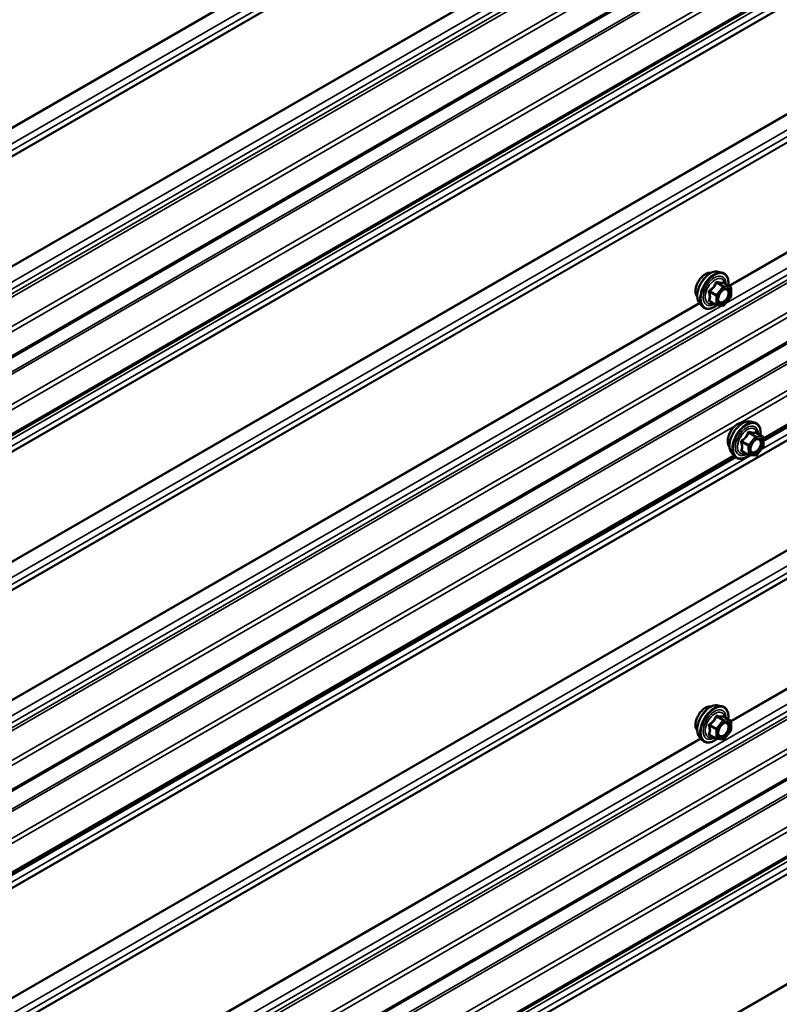
# Model space of a CAD drawing. Units: inches. Extents: x 0.6 to 33.4, y 0.6 to 21.4.
# Drawn here: x 29.9 to 31, y 11.8 to 13.2 of the extents above; entities that cross this region are included whole.
import ezdxf

# ---------------------------------------------------------------- set-up
doc = ezdxf.new("R2010")
doc.units = ezdxf.units.IN
doc.header["$LTSCALE"] = 2
doc.header["$MEASUREMENT"] = 0
doc.layers.add('Visible (ANSI)', color=7, linetype='Continuous', lineweight=50)
doc.layers.add('Visible Narrow (ANSI)', color=7, linetype='Continuous', lineweight=35)

msp = doc.modelspace()

# ---------------------------------------------------------------- linework, layer by layer
at = {"layer": 'Visible (ANSI)'}
for p, q in [((31.37651, 13.59277), (27.13386, 11.14328)), ((31.37651, 13.47525), (27.13386, 11.02576)), ((31.37651, 12.93958), (27.13386, 10.49009)), ((30.93991, 12.85543), (30.94581, 12.85423)), ((30.95878, 12.83262), (30.94897, 12.83828)), ((30.95968, 12.83106), (30.95968, 12.81805)), ((30.95928, 12.81692), (30.94952, 12.80478)), ((31.37651, 12.81516), (31.00823, 12.60254)), ((30.91239, 12.80778), (30.91639, 12.80327)), ((30.93746, 12.80522), (30.92765, 12.81089)), ((30.94796, 12.80412), (30.9382, 12.80499)), ((30.98852, 12.62964), (30.99442, 12.62844)), ((31.00728, 12.60698), (30.99746, 12.61265)), ((31.00818, 12.60545), (31.0084, 12.59257)), ((31.00802, 12.59143), (30.99837, 12.57914)), ((30.96494, 12.57755), (29.31118, 11.62275)), ((30.96101, 12.58199), (30.965, 12.57748)), ((30.98619, 12.57928), (30.97637, 12.58495)), ((30.99685, 12.57845), (30.98698, 12.57904)), ((31.37651, 12.28259), (27.13386, 9.83311)), ((30.93991, 12.20223), (30.94581, 12.20103)), ((30.95878, 12.17942), (30.94897, 12.18509)), ((30.95968, 12.17786), (30.95968, 12.16485)), ((31.37651, 12.16507), (27.13386, 9.71558)), ((30.95928, 12.16372), (30.94952, 12.15158)), ((30.91239, 12.15458), (30.91639, 12.15007)), ((30.93746, 12.15202), (30.92765, 12.15769)), ((30.94796, 12.15092), (30.9382, 12.15179))]:
    msp.add_line(p, q, dxfattribs=at)
for centre, start, end in [((30.95788, 12.83106), 0, 60), ((30.95788, 12.81805), 321.20602, 0), ((30.93836, 12.80678), 240, 264.89609), ((30.94812, 12.80591), 264.89609, 321.20602), ((31.00638, 12.60542), 0.97038, 60), ((31.0066, 12.59254), 321.8744, 0.97038), ((30.98709, 12.58084), 240, 266.57631), ((30.99695, 12.58025), 266.57631, 321.8744), ((30.95788, 12.17786), 0, 60), ((30.95788, 12.16485), 321.20602, 0), ((30.93836, 12.15358), 240, 264.89609), ((30.94812, 12.15271), 264.89609, 321.20602)]:
    msp.add_arc(centre, 0.0018, start, end, dxfattribs=at)
for points, knots in [([(30.91239, 12.80778), (30.91118, 12.80915), (30.91027, 12.81084), (30.90899, 12.81482), (30.90869, 12.81716), (30.90877, 12.82221), (30.90918, 12.82494), (30.91065, 12.83045), (30.91172, 12.83323), (30.91439, 12.83857), (30.91599, 12.84114), (30.91959, 12.84581), (30.92158, 12.84792), (30.92578, 12.85148), (30.92798, 12.85293), (30.93242, 12.85497), (30.93465, 12.85557), (30.93787, 12.85571), (30.93891, 12.85564), (30.93991, 12.85543)], [5.1648094, 5.1648094, 5.1648094, 5.1648094, 5.4567948, 5.4567948, 5.7784286, 5.7784286, 6.110507, 6.110507, 6.4412953, 6.4412953, 6.7706258, 6.7706258, 7.1003066, 7.1003066, 7.4318653, 7.4318653, 7.762561, 7.762561, 7.92516, 7.92516, 7.92516, 7.92516]), ([(30.90877, 12.81759), (30.90847, 12.81794), (30.90819, 12.81831), (30.90715, 12.81994), (30.90662, 12.82141), (30.90603, 12.82475), (30.906, 12.82664), (30.90646, 12.83063), (30.90695, 12.83272), (30.90841, 12.83688), (30.90938, 12.83895), (30.91167, 12.84286), (30.913, 12.8447), (30.91589, 12.84798), (30.91746, 12.84942), (30.9207, 12.85174), (30.92237, 12.85263), (30.92564, 12.85372), (30.92725, 12.85394), (30.92904, 12.85376), (30.92932, 12.85372), (30.9296, 12.85366)], [5.1658739, 5.1658739, 5.1658739, 5.1658739, 5.2673085, 5.2673085, 5.5763028, 5.5763028, 5.9020695, 5.9020695, 6.2299475, 6.2299475, 6.5565079, 6.5565079, 6.8825049, 6.8825049, 7.2091452, 7.2091452, 7.5370815, 7.5370815, 7.8622387, 7.8622387, 7.9240955, 7.9240955, 7.9240955, 7.9240955]), ([(30.94581, 12.85423), (30.94771, 12.85384), (30.94943, 12.85299), (30.95227, 12.85049), (30.95339, 12.84885), (30.95502, 12.8449), (30.95549, 12.84256), (30.95568, 12.83829), (30.95558, 12.83648), (30.95533, 12.83461)], [1.6419747, 1.6419747, 1.6419747, 1.6419747, 1.9483021, 1.9483021, 2.2510345, 2.2510345, 2.5698516, 2.5698516, 2.7850047, 2.7850047, 2.7850047, 2.7850047]), ([(30.94087, 12.80997), (30.94056, 12.81058), (30.94033, 12.81139), (30.94015, 12.81322), (30.94019, 12.81422), (30.94051, 12.81635), (30.94081, 12.81749), (30.94165, 12.81979), (30.9422, 12.82095), (30.94349, 12.82317), (30.94423, 12.82422), (30.94583, 12.8261), (30.94668, 12.82692), (30.94839, 12.82825), (30.94924, 12.82876), (30.95082, 12.82945), (30.95156, 12.82963), (30.95221, 12.82967), (30.95223, 12.82967), (30.95224, 12.82967)], [5.3326384, 5.3326384, 5.3326384, 5.3326384, 5.6570196, 5.6570196, 5.9518811, 5.9518811, 6.2493949, 6.2493949, 6.5511314, 6.5511314, 6.8544008, 6.8544008, 7.1559922, 7.1559922, 7.4532125, 7.4532125, 7.7483122, 7.7483122, 7.757331, 7.757331, 7.757331, 7.757331]), ([(30.94897, 12.83828), (30.94887, 12.83834), (30.94882, 12.83839), (30.94875, 12.83845), (30.94874, 12.83846), (30.94874, 12.83847), (30.94874, 12.83847), (30.94874, 12.83847)], [0.024605139, 0.024605139, 0.024605139, 0.024605139, 0.035997017, 0.035997017, 0.045975075, 0.045975075, 0.046840155, 0.046840155, 0.046840155, 0.046840155]), ([(30.93833, 12.80498), (30.93707, 12.80399), (30.93579, 12.80313), (30.9322, 12.80107), (30.92987, 12.80018), (30.92543, 12.79938), (30.92331, 12.79946), (30.91959, 12.80059), (30.91797, 12.80159), (30.91657, 12.80307), (30.91648, 12.80317), (30.91639, 12.80327)], [4.0127552, 4.0127552, 4.0127552, 4.0127552, 4.1941844, 4.1941844, 4.5198181, 4.5198181, 4.8400986, 4.8400986, 5.1436003, 5.1436003, 5.1648094, 5.1648094, 5.1648094, 5.1648094]), ([(30.95739, 12.5918), (30.95708, 12.59215), (30.9568, 12.59252), (30.95576, 12.59415), (30.95523, 12.59562), (30.95464, 12.59896), (30.95461, 12.60085), (30.95507, 12.60484), (30.95557, 12.60693), (30.95703, 12.61109), (30.95799, 12.61316), (30.96028, 12.61707), (30.96161, 12.61891), (30.96451, 12.62219), (30.96608, 12.62363), (30.96931, 12.62595), (30.97098, 12.62684), (30.97426, 12.62793), (30.97587, 12.62815), (30.97766, 12.62797), (30.97794, 12.62793), (30.97822, 12.62787)], [4.1380427, 4.1380427, 4.1380427, 4.1380427, 4.2394773, 4.2394773, 4.5484716, 4.5484716, 4.8742383, 4.8742383, 5.2021163, 5.2021163, 5.5286768, 5.5286768, 5.8546738, 5.8546738, 6.181314, 6.181314, 6.5092503, 6.5092503, 6.8344075, 6.8344075, 6.8962643, 6.8962643, 6.8962643, 6.8962643]), ([(30.96101, 12.58199), (30.95979, 12.58336), (30.95888, 12.58505), (30.9576, 12.58903), (30.9573, 12.59137), (30.95738, 12.59642), (30.95779, 12.59915), (30.95927, 12.60466), (30.96033, 12.60744), (30.963, 12.61278), (30.96461, 12.61535), (30.9682, 12.62002), (30.97019, 12.62213), (30.97439, 12.62569), (30.9766, 12.62714), (30.98103, 12.62918), (30.98327, 12.62978), (30.98648, 12.62992), (30.98752, 12.62985), (30.98852, 12.62964)], [4.1369782, 4.1369782, 4.1369782, 4.1369782, 4.4289637, 4.4289637, 4.7505974, 4.7505974, 5.0826758, 5.0826758, 5.4134642, 5.4134642, 5.7427946, 5.7427946, 6.0724754, 6.0724754, 6.4040342, 6.4040342, 6.7347298, 6.7347298, 6.8973288, 6.8973288, 6.8973288, 6.8973288]), ([(30.99442, 12.62844), (30.99632, 12.62805), (30.99804, 12.6272), (31.00088, 12.6247), (31.00201, 12.62306), (31.00363, 12.61911), (31.00411, 12.61677), (31.00429, 12.61253), (31.0042, 12.61074), (31.00396, 12.6089)], [0.6141435, 0.6141435, 0.6141435, 0.6141435, 0.9204709, 0.9204709, 1.2232033, 1.2232033, 1.5420204, 1.5420204, 1.7540045, 1.7540045, 1.7540045, 1.7540045]), ([(30.98948, 12.58418), (30.98917, 12.58479), (30.98894, 12.5856), (30.98877, 12.58743), (30.9888, 12.58843), (30.98913, 12.59056), (30.98942, 12.5917), (30.99026, 12.594), (30.99081, 12.59516), (30.9921, 12.59738), (30.99284, 12.59843), (30.99444, 12.60031), (30.9953, 12.60113), (30.997, 12.60246), (30.99785, 12.60297), (30.99944, 12.60366), (31.00017, 12.60384), (31.00082, 12.60388), (31.00084, 12.60388), (31.00086, 12.60388)], [4.3048072, 4.3048072, 4.3048072, 4.3048072, 4.6291885, 4.6291885, 4.9240499, 4.9240499, 5.2215638, 5.2215638, 5.5233002, 5.5233002, 5.8265696, 5.8265696, 6.1281611, 6.1281611, 6.4253813, 6.4253813, 6.720481, 6.720481, 6.7294998, 6.7294998, 6.7294998, 6.7294998]), ([(30.99746, 12.61265), (30.99737, 12.6127), (30.99732, 12.61275), (30.99726, 12.61281), (30.99725, 12.61282), (30.99725, 12.61282), (30.99725, 12.61282), (30.99725, 12.61282)], [0.026391563, 0.026391563, 0.026391563, 0.026391563, 0.037917432, 0.037917432, 0.047939225, 0.047939225, 0.047990164, 0.047990164, 0.047990164, 0.047990164]), ([(30.98678, 12.57906), (30.98558, 12.57813), (30.98435, 12.57731), (30.98081, 12.57528), (30.97849, 12.57439), (30.97405, 12.57359), (30.97193, 12.57367), (30.9682, 12.5748), (30.96658, 12.5758), (30.96518, 12.57728), (30.96509, 12.57738), (30.965, 12.57748)], [2.992529, 2.992529, 2.992529, 2.992529, 3.1663532, 3.1663532, 3.4919869, 3.4919869, 3.8122674, 3.8122674, 4.1157691, 4.1157691, 4.1369782, 4.1369782, 4.1369782, 4.1369782]), ([(30.90877, 12.16439), (30.90847, 12.16474), (30.90819, 12.16512), (30.90715, 12.16675), (30.90662, 12.16821), (30.90603, 12.17155), (30.906, 12.17345), (30.90646, 12.17743), (30.90695, 12.17953), (30.90841, 12.18368), (30.90938, 12.18575), (30.91167, 12.18966), (30.913, 12.1915), (30.91589, 12.19478), (30.91746, 12.19622), (30.9207, 12.19854), (30.92237, 12.19943), (30.92564, 12.20053), (30.92725, 12.20074), (30.92904, 12.20056), (30.92932, 12.20052), (30.9296, 12.20046)], [5.1658739, 5.1658739, 5.1658739, 5.1658739, 5.2673085, 5.2673085, 5.5763028, 5.5763028, 5.9020695, 5.9020695, 6.2299475, 6.2299475, 6.5565079, 6.5565079, 6.8825049, 6.8825049, 7.2091452, 7.2091452, 7.5370815, 7.5370815, 7.8622387, 7.8622387, 7.9240955, 7.9240955, 7.9240955, 7.9240955]), ([(30.91239, 12.15458), (30.91118, 12.15595), (30.91027, 12.15764), (30.90899, 12.16162), (30.90869, 12.16396), (30.90877, 12.16902), (30.90918, 12.17174), (30.91065, 12.17725), (30.91172, 12.18003), (30.91439, 12.18538), (30.91599, 12.18794), (30.91959, 12.19262), (30.92158, 12.19473), (30.92578, 12.19828), (30.92798, 12.19973), (30.93242, 12.20177), (30.93465, 12.20237), (30.93787, 12.20251), (30.93891, 12.20244), (30.93991, 12.20223)], [5.1648094, 5.1648094, 5.1648094, 5.1648094, 5.4567948, 5.4567948, 5.7784286, 5.7784286, 6.110507, 6.110507, 6.4412953, 6.4412953, 6.7706258, 6.7706258, 7.1003066, 7.1003066, 7.4318653, 7.4318653, 7.762561, 7.762561, 7.92516, 7.92516, 7.92516, 7.92516]), ([(30.94581, 12.20103), (30.94771, 12.20064), (30.94943, 12.19979), (30.95227, 12.19729), (30.95339, 12.19566), (30.95502, 12.19171), (30.95549, 12.18936), (30.95568, 12.18509), (30.95558, 12.18328), (30.95533, 12.18141)], [1.6419747, 1.6419747, 1.6419747, 1.6419747, 1.9483021, 1.9483021, 2.2510345, 2.2510345, 2.5698516, 2.5698516, 2.7850047, 2.7850047, 2.7850047, 2.7850047]), ([(30.94087, 12.15677), (30.94056, 12.15739), (30.94033, 12.15819), (30.94015, 12.16002), (30.94019, 12.16102), (30.94051, 12.16315), (30.94081, 12.16429), (30.94165, 12.16659), (30.9422, 12.16776), (30.94349, 12.16997), (30.94423, 12.17103), (30.94583, 12.1729), (30.94668, 12.17372), (30.94839, 12.17505), (30.94924, 12.17556), (30.95082, 12.17625), (30.95156, 12.17643), (30.95221, 12.17648), (30.95223, 12.17648), (30.95224, 12.17648)], [5.3326384, 5.3326384, 5.3326384, 5.3326384, 5.6570196, 5.6570196, 5.9518811, 5.9518811, 6.2493949, 6.2493949, 6.5511314, 6.5511314, 6.8544008, 6.8544008, 7.1559922, 7.1559922, 7.4532125, 7.4532125, 7.7483122, 7.7483122, 7.757331, 7.757331, 7.757331, 7.757331]), ([(30.94897, 12.18509), (30.94887, 12.18514), (30.94882, 12.18519), (30.94875, 12.18525), (30.94874, 12.18527), (30.94874, 12.18527), (30.94874, 12.18527), (30.94874, 12.18527)], [0.024605139, 0.024605139, 0.024605139, 0.024605139, 0.035997017, 0.035997017, 0.045975075, 0.045975075, 0.046840155, 0.046840155, 0.046840155, 0.046840155]), ([(30.93833, 12.15178), (30.93707, 12.1508), (30.93579, 12.14993), (30.9322, 12.14788), (30.92987, 12.14698), (30.92543, 12.14618), (30.92331, 12.14626), (30.91959, 12.14739), (30.91797, 12.14839), (30.91657, 12.14987), (30.91648, 12.14997), (30.91639, 12.15007)], [4.0127552, 4.0127552, 4.0127552, 4.0127552, 4.1941844, 4.1941844, 4.5198181, 4.5198181, 4.8400986, 4.8400986, 5.1436003, 5.1436003, 5.1648094, 5.1648094, 5.1648094, 5.1648094])]:
    msp.add_open_spline(points, degree=3, knots=knots, dxfattribs=at)
at = {"layer": 'Visible Narrow (ANSI)'}
for p, q in [((27.10425, 11.47198), (31.34689, 13.92147)), ((27.10447, 11.47075), (31.34711, 13.92024)), ((27.11081, 11.45138), (31.35345, 13.90087)), ((27.11081, 11.44113), (31.35345, 13.89062)), ((27.10425, 11.4281), (31.34689, 13.87759)), ((27.10447, 11.42908), (31.34711, 13.87857)), ((27.10521, 11.22214), (31.34785, 13.67163)), ((27.11081, 11.23277), (31.35345, 13.68226)), ((27.1063, 11.21804), (31.34895, 13.66753)), ((27.13258, 11.18872), (31.37522, 13.63821)), ((27.13519, 11.18248), (31.37783, 13.63197)), ((27.13519, 11.14621), (31.37783, 13.5957)), ((27.10425, 11.10446), (31.34689, 13.55395)), ((27.10556, 11.10134), (31.3482, 13.55083)), ((27.13258, 11.07119), (31.37522, 13.52068)), ((27.13519, 11.06495), (31.37783, 13.51444)), ((27.13519, 11.02869), (31.37783, 13.47817)), ((27.1108, 11.00654), (31.35344, 13.45603)), ((29.82015, 12.80727), (30.94632, 13.45746)), ((29.82462, 12.83423), (30.91169, 13.46185)), ((29.82579, 12.83355), (30.91243, 13.46093)), ((27.1108, 10.99629), (31.35344, 13.44578)), ((27.10425, 10.98326), (31.34689, 13.43275)), ((27.10446, 10.98425), (31.3471, 13.43374)), ((27.10425, 10.81878), (31.34689, 13.26827)), ((27.10446, 10.81755), (31.3471, 13.26704)), ((27.1108, 10.79818), (31.35344, 13.24767)), ((27.1108, 10.78793), (31.35344, 13.23742)), ((27.10425, 10.77491), (31.34689, 13.2244)), ((27.10447, 10.7759), (31.34711, 13.22539)), ((30.95599, 12.83423), (31.34689, 13.05992)), ((30.95716, 12.83355), (31.34711, 13.05869)), ((30.95153, 12.80727), (31.35345, 13.03932)), ((27.11081, 10.57958), (31.35345, 13.02907)), ((27.10521, 10.56894), (31.34785, 13.01843)), ((27.1063, 10.56484), (31.34895, 13.01433)), ((27.13258, 10.53553), (31.37522, 12.98502)), ((27.13519, 10.52928), (31.37783, 12.97877)), ((27.13519, 10.49302), (31.37783, 12.94251)), ((27.10744, 10.44771), (31.35008, 12.8972)), ((27.10874, 10.44459), (31.35138, 12.89408)), ((27.13258, 10.418), (31.37522, 12.86749)), ((30.97298, 12.6275), (31.37783, 12.86124)), ((30.93773, 12.8207), (30.92809, 12.82626)), ((30.94749, 12.83284), (30.93773, 12.8207)), ((30.93785, 12.8384), (30.94749, 12.83284)), ((30.94876, 12.83357), (30.93912, 12.83913)), ((30.93964, 12.81906), (30.94939, 12.8312)), ((30.95852, 12.8327), (30.94876, 12.83357)), ((30.94888, 12.83826), (30.95852, 12.8327)), ((30.94939, 12.8312), (30.95915, 12.83032)), ((30.95915, 12.83032), (30.95915, 12.81731)), ((30.92745, 12.82462), (30.93709, 12.81906)), ((30.93709, 12.80605), (30.92745, 12.81161)), ((30.93709, 12.81906), (30.93709, 12.80605)), ((30.93964, 12.80605), (30.93964, 12.81906)), ((30.95915, 12.81731), (30.94939, 12.80517)), ((31.0082, 12.60469), (31.37783, 12.81809)), ((29.82015, 12.15407), (30.94632, 12.80426)), ((29.82462, 12.18103), (30.91169, 12.80865)), ((29.82579, 12.18036), (30.91243, 12.80773)), ((30.94939, 12.80517), (30.93964, 12.80605)), ((31.00828, 12.59977), (31.35345, 12.79905)), ((31.00505, 12.58765), (31.35345, 12.7888)), ((27.10425, 10.32628), (31.34689, 12.77577)), ((27.10447, 10.32726), (31.34711, 12.77675)), ((29.27592, 11.6477), (30.96606, 12.62351)), ((27.10425, 10.1618), (31.34689, 12.61129)), ((27.10447, 10.16057), (31.34711, 12.61006)), ((30.99586, 12.60689), (30.98621, 12.5946)), ((30.98622, 12.61245), (30.99586, 12.60689)), ((30.99713, 12.60765), (30.9875, 12.61322)), ((30.98814, 12.59298), (30.99779, 12.60528)), ((31.007, 12.60706), (30.99713, 12.60765)), ((30.99736, 12.61263), (31.007, 12.60706)), ((30.99779, 12.60528), (31.00766, 12.60469)), ((31.00766, 12.60469), (31.00787, 12.5918)), ((27.11081, 10.14121), (31.35345, 12.5907)), ((30.97596, 12.59852), (30.9856, 12.59296)), ((30.98621, 12.5946), (30.97658, 12.60016)), ((30.9856, 12.59296), (30.98582, 12.58007)), ((30.98836, 12.5801), (30.98814, 12.59298)), ((31.00787, 12.5918), (30.99823, 12.57951)), ((27.11081, 10.13095), (31.35345, 12.58044)), ((29.30799, 11.60785), (30.98984, 12.57887)), ((29.31114, 11.62489), (30.96367, 12.57898)), ((29.31122, 11.61997), (30.96681, 12.57583)), ((30.98582, 12.58007), (30.97618, 12.58564)), ((30.99823, 12.57951), (30.98836, 12.5801)), ((27.10425, 10.11792), (31.34689, 12.56741)), ((27.10447, 10.11891), (31.34711, 12.5684)), ((30.95919, 12.17909), (31.34689, 12.40293)), ((30.95967, 12.17802), (31.34711, 12.40171)), ((27.11081, 9.93285), (31.35345, 12.38234)), ((27.11081, 9.92259), (31.35345, 12.37208)), ((27.10521, 9.91196), (31.34785, 12.36145)), ((27.1063, 9.90786), (31.34895, 12.35735)), ((27.13258, 9.87854), (31.37522, 12.32803)), ((27.13519, 9.8723), (31.37783, 12.32179)), ((27.13519, 9.83603), (31.37783, 12.28552)), ((27.10425, 9.79428), (31.34689, 12.24377)), ((27.10556, 9.79116), (31.3482, 12.24065)), ((27.13258, 9.76102), (31.37522, 12.21051)), ((27.13519, 9.75477), (31.37783, 12.20426)), ((30.94749, 12.17964), (30.93773, 12.1675)), ((30.93785, 12.1852), (30.94749, 12.17964)), ((30.94876, 12.18037), (30.93912, 12.18594)), ((30.93964, 12.16586), (30.94939, 12.178)), ((30.95852, 12.1795), (30.94876, 12.18037)), ((30.94888, 12.18507), (30.95852, 12.1795)), ((30.94939, 12.178), (30.95915, 12.17713)), ((30.95915, 12.17713), (30.95915, 12.16412)), ((27.13519, 9.71851), (31.37783, 12.168)), ((30.92745, 12.17142), (30.93709, 12.16586)), ((30.93773, 12.1675), (30.92809, 12.17306)), ((30.93709, 12.16586), (30.93709, 12.15285)), ((30.93964, 12.15285), (30.93964, 12.16586)), ((30.95915, 12.16412), (30.94939, 12.15198)), ((27.11081, 9.69637), (31.35345, 12.14585)), ((29.82782, 11.5259), (30.91386, 12.15292)), ((29.8283, 11.52483), (30.91465, 12.15203)), ((30.93709, 12.15285), (30.92745, 12.15841)), ((30.94939, 12.15198), (30.93964, 12.15285)), ((27.11081, 9.68611), (31.35345, 12.1356)), ((27.10425, 9.67308), (31.34689, 12.12257)), ((27.10447, 9.67407), (31.34711, 12.12356)), ((27.10425, 9.5086), (31.34689, 11.95809)), ((27.10447, 9.50738), (31.34711, 11.95687))]:
    msp.add_line(p, q, dxfattribs=at)
for centre, major_axis, ratio, start_param, end_param in [((30.92881, 12.83007), (-0.01401, -0.02427), 0.5773503, 3.3322137, 6.0925643), ((30.93394, 12.82711), (-0.01498, -0.02595), 0.5773503, 3.3322137, 6.0925643), ((30.92139, 12.83435), (-0.01062, -0.0184), 0.5773503, 3.3535374, 6.0712406), ((30.93483, 12.82659), (-0.0145, -0.02511), 0.5773503, 2.2053575, 7.2231213), ((30.93483, 12.82659), (0.01216, 0.02106), 0.5773503, 5.4975062, 10.2104571), ((30.93566, 12.82612), (-0.01055, -0.01828), 0.5773503, 2.5227558, 6.9020222), ((30.92745, 12.82717), (0.00105, -0.00146), 0.009094, 4.4278645, 5.3744812), ((30.93721, 12.8393), (-0.00167, 0.00067), 0.3899094, 1.166601, 2.1132176), ((30.93976, 12.84077), (-0.0004, -0.00175), 0.5541429, 5.0798919, 6.0265085), ((30.94812, 12.83193), (0.0009, 0.00156), 0.5773503, 0.2617994, 1.3089969), ((30.94812, 12.83193), (0.0014, -0.00113), 0.2113249, 0.6319143, 2.2027106), ((30.94952, 12.8399), (-0.00042, 0.00175), 0.9349583, 1.5568542, 2.5034709), ((30.94812, 12.83193), (0.00016, 0.00179), 0.7886751, 4.3615096, 5.9323059), ((30.95297, 12.82787), (0.00016, 0.00179), 0.7885033, 0.1086971, 1.2189394), ((30.95788, 12.83106), (0.0009, 0.00156), 0.5773503, 0, 0.2617994), ((30.95788, 12.83106), (0.00016, 0.00179), 0.7886751, 4.3615096, 5.9323059), ((30.95788, 12.83106), (0.0018, 0), 0.5773503, 5.4977871, 6.2831853), ((30.92618, 12.82388), (-0.00174, -0.00045), 0.3546411, 3.8071343, 4.7537509), ((30.92618, 12.81087), (0.00169, -0.00062), 0.7354565, 1.01996, 1.9665767), ((30.93836, 12.81979), (-0.0009, -0.00156), 0.5773503, 4.4505896, 5.4977871), ((30.93836, 12.81979), (0.0018, 0), 0.5773503, 3.9269908, 5.4977871), ((30.93836, 12.81979), (-0.0014, 0.00113), 0.2113249, 3.773507, 5.3443033), ((30.95788, 12.81805), (0.0018, 0), 0.5773503, 5.4977871, 6.2831853), ((30.95788, 12.81805), (0.0014, -0.00113), 0.2113249, 0, 0.6319143), ((30.92745, 12.80906), (0.0004, 0.00175), 0.5541429, 0.1117394, 0.6899399), ((30.93836, 12.80678), (-0.0009, -0.00156), 0.5773503, 5.4977871, 6.2831853), ((30.93836, 12.80678), (-0.0018, 0), 0.5773503, 0.7853982, 2.3561945), ((30.93836, 12.80678), (-0.00016, -0.00179), 0.7886751, 0, 1.2199169), ((30.94812, 12.80591), (-0.00016, -0.00179), 0.7886751, 0, 1.2199169), ((30.94812, 12.80591), (0.0014, -0.00113), 0.2113249, 0, 0.6319143), ((30.97001, 12.60856), (-0.01062, -0.0184), 0.5773503, 3.3535374, 6.0712406), ((30.97742, 12.60428), (-0.01401, -0.02427), 0.5773503, 3.3322137, 6.0925643), ((30.98255, 12.60132), (-0.01498, -0.02595), 0.5773503, 3.3322137, 6.0925643), ((30.98344, 12.6008), (-0.0145, -0.02511), 0.5773503, 2.2086576, 7.2173647), ((30.98344, 12.6008), (0.01216, 0.02106), 0.5773503, 5.5019915, 10.2059718), ((30.98427, 12.60033), (-0.01055, -0.01828), 0.5773503, 2.5290714, 6.8957066), ((30.98556, 12.61333), (-0.00168, 0.00066), 0.3754537, 1.1690706, 2.1156872), ((30.98811, 12.61486), (-0.00037, -0.00176), 0.5501399, 5.0618216, 6.0084383), ((30.99652, 12.60601), (0.0009, 0.00156), 0.5773503, 0.2811658, 1.3283633), ((30.99652, 12.60601), (0.00142, -0.00111), 0.1960124, 0.6295383, 2.2003346), ((30.99798, 12.61427), (-0.00049, 0.00173), 0.9309553, 1.5256207, 2.4722374), ((30.99652, 12.60601), (0.00011, 0.0018), 0.7844349, 4.3384427, 5.909239), ((31.00638, 12.60542), (0.0009, 0.00156), 0.5773503, 0, 0.2811658), ((31.00638, 12.60542), (0.00011, 0.0018), 0.7844349, 4.3384427, 5.909239), ((31.00638, 12.60542), (0.0018, 0.00003), 0.5884225, 5.4879146, 6.2831853), ((30.97469, 12.59776), (-0.00174, -0.00048), 0.3650939, 3.7951741, 4.7417908), ((30.97592, 12.60104), (0.00107, -0.00145), 0.0053617, 0.9151122, 1.8617288), ((30.98687, 12.59372), (-0.0009, -0.00156), 0.5773503, 4.469956, 5.5171535), ((30.98687, 12.59372), (0.0018, 0.00003), 0.5884225, 3.9171183, 5.4879146), ((30.98687, 12.59372), (-0.00142, 0.00111), 0.1960124, 3.7711309, 5.3419273), ((31.00531, 12.59695), (0.0018, 0.00003), 0.5888818, 1.2356574, 2.3458997), ((31.0066, 12.59254), (0.0018, 0.00003), 0.5884225, 5.4879146, 6.2831853), ((31.0066, 12.59254), (0.00142, -0.00111), 0.1960124, 0, 0.6295383), ((30.97491, 12.58487), (0.0017, -0.0006), 0.7459093, 1.0157605, 1.9623772), ((30.97622, 12.58312), (0.00037, 0.00176), 0.5501399, 0.1220066, 0.6718696), ((30.98709, 12.58084), (-0.0018, -0.00003), 0.5884225, 0.7755256, 2.3463219), ((30.98709, 12.58084), (-0.0009, -0.00156), 0.5773503, 5.5171535, 6.2831853), ((30.98709, 12.58084), (-0.00011, -0.0018), 0.7844349, 0, 1.1968501), ((30.99695, 12.58025), (-0.00011, -0.0018), 0.7844349, 0, 1.1968501), ((30.99695, 12.58025), (0.00142, -0.00111), 0.1960124, 0, 0.6295383), ((30.92881, 12.17687), (-0.01401, -0.02427), 0.5773503, 3.3322137, 6.0925643), ((30.92139, 12.18115), (-0.01062, -0.0184), 0.5773503, 3.3535374, 6.0712406), ((30.93394, 12.17391), (-0.01498, -0.02595), 0.5773503, 3.3322137, 6.0925643), ((30.93483, 12.1734), (-0.0145, -0.02511), 0.5773503, 2.2053575, 7.2231213), ((30.93483, 12.1734), (0.01216, 0.02106), 0.5773503, 5.4975062, 10.2104571), ((30.93566, 12.17292), (-0.01055, -0.01828), 0.5773503, 2.5227558, 6.9020222), ((30.92745, 12.17397), (0.00105, -0.00146), 0.009094, 4.4278645, 5.3744812), ((30.93721, 12.18611), (-0.00167, 0.00067), 0.3899094, 1.166601, 2.1132176), ((30.93976, 12.18758), (-0.0004, -0.00175), 0.5541429, 5.0798919, 6.0265085), ((30.94812, 12.17873), (0.0009, 0.00156), 0.5773503, 0.2617994, 1.3089969), ((30.94812, 12.17873), (0.0014, -0.00113), 0.2113249, 0.6319143, 2.2027106), ((30.94952, 12.18671), (-0.00042, 0.00175), 0.9349583, 1.5568542, 2.5034709), ((30.94812, 12.17873), (0.00016, 0.00179), 0.7886751, 4.3615096, 5.9323059), ((30.95297, 12.17467), (0.00016, 0.00179), 0.7885033, 0.1086971, 1.2189394), ((30.95788, 12.17786), (0.0009, 0.00156), 0.5773503, 0, 0.2617994), ((30.95788, 12.17786), (0.00016, 0.00179), 0.7886751, 4.3615096, 5.9323059), ((30.95788, 12.17786), (0.0018, 0), 0.5773503, 5.4977871, 6.2831853), ((30.92618, 12.17069), (-0.00174, -0.00045), 0.3546411, 3.8071343, 4.7537509), ((30.92618, 12.15768), (0.00169, -0.00062), 0.7354565, 1.01996, 1.9665767), ((30.93836, 12.16659), (-0.0009, -0.00156), 0.5773503, 4.4505896, 5.4977871), ((30.93836, 12.16659), (0.0018, 0), 0.5773503, 3.9269908, 5.4977871), ((30.93836, 12.16659), (-0.0014, 0.00113), 0.2113249, 3.773507, 5.3443033), ((30.95788, 12.16485), (0.0018, 0), 0.5773503, 5.4977871, 6.2831853), ((30.95788, 12.16485), (0.0014, -0.00113), 0.2113249, 0, 0.6319143), ((30.92745, 12.15587), (0.0004, 0.00175), 0.5541429, 0.1117394, 0.6899399), ((30.93836, 12.15358), (-0.0009, -0.00156), 0.5773503, 5.4977871, 6.2831853), ((30.93836, 12.15358), (-0.0018, 0), 0.5773503, 0.7853982, 2.3561945), ((30.93836, 12.15358), (-0.00016, -0.00179), 0.7886751, 0, 1.2199169), ((30.94812, 12.15271), (-0.00016, -0.00179), 0.7886751, 0, 1.2199169), ((30.94812, 12.15271), (0.0014, -0.00113), 0.2113249, 0, 0.6319143)]:
    msp.add_ellipse(centre, major_axis=major_axis, ratio=ratio, start_param=start_param, end_param=end_param, dxfattribs=at)
for centre in [(30.94939, 12.81818), (30.99801, 12.59239), (30.94939, 12.16499)]:
    msp.add_ellipse(centre, major_axis=(0.00688, 0.01192), ratio=0.5773503, dxfattribs=at)
for points, knots in [([(30.92715, 12.82757), (30.92691, 12.82741), (30.9267, 12.82722), (30.92625, 12.8267), (30.92605, 12.82634), (30.92586, 12.82565), (30.92583, 12.82534), (30.92586, 12.82485), (30.9259, 12.82466), (30.92595, 12.82448)], [-0.097231966, -0.097231966, -0.097231966, -0.097231966, -0.074882683, -0.074882683, -0.041601491, -0.041601491, -0.016000573, -0.016000573, 0, 0, 0, 0]), ([(30.93631, 12.83897), (30.93607, 12.83833), (30.93581, 12.83768), (30.9348, 12.83549), (30.9339, 12.83399), (30.9328, 12.83262), (30.93169, 12.83125), (30.93039, 12.83), (30.92836, 12.82842), (30.92776, 12.82799), (30.92715, 12.82757)], [-0.79389075, -0.79389075, -0.79389075, -0.79389075, -0.73452768, -0.73452768, -0.58748351, -0.58748351, -0.58748351, -0.44043934, -0.44043934, -0.38107627, -0.38107627, -0.38107627, -0.38107627]), ([(30.92745, 12.82462), (30.9274, 12.82473), (30.92737, 12.82484), (30.92731, 12.82513), (30.92731, 12.8253), (30.9274, 12.82567), (30.92752, 12.82586), (30.9278, 12.82611), (30.92794, 12.82619), (30.92809, 12.82626)], [0, 0, 0, 0, 0.016000573, 0.016000573, 0.041601491, 0.041601491, 0.074882683, 0.074882683, 0.097231966, 0.097231966, 0.097231966, 0.097231966]), ([(30.92809, 12.82626), (30.92872, 12.82672), (30.92934, 12.82719), (30.93144, 12.82891), (30.93282, 12.83026), (30.934, 12.83173), (30.93518, 12.8332), (30.93616, 12.83479), (30.93729, 12.83707), (30.93758, 12.83773), (30.93785, 12.8384)], [0.38107627, 0.38107627, 0.38107627, 0.38107627, 0.44043934, 0.44043934, 0.58748351, 0.58748351, 0.58748351, 0.73452768, 0.73452768, 0.79389075, 0.79389075, 0.79389075, 0.79389075]), ([(30.93871, 12.84035), (30.93848, 12.84041), (30.93825, 12.84044), (30.93769, 12.84039), (30.93737, 12.84028), (30.93688, 12.83991), (30.9367, 12.83971), (30.93646, 12.83931), (30.93638, 12.83915), (30.93631, 12.83897)], [-0.097231966, -0.097231966, -0.097231966, -0.097231966, -0.074882683, -0.074882683, -0.041601491, -0.041601491, -0.016000573, -0.016000573, 0, 0, 0, 0]), ([(30.93785, 12.8384), (30.93786, 12.8385), (30.93788, 12.8386), (30.93797, 12.83883), (30.93805, 12.83895), (30.9383, 12.83915), (30.93848, 12.83921), (30.93882, 12.83921), (30.93897, 12.83918), (30.93912, 12.83913)], [0, 0, 0, 0, 0.016000573, 0.016000573, 0.041601491, 0.041601491, 0.074882683, 0.074882683, 0.097231966, 0.097231966, 0.097231966, 0.097231966]), ([(30.94787, 12.83953), (30.94762, 12.83945), (30.94735, 12.83938), (30.9463, 12.83919), (30.94539, 12.83915), (30.94428, 12.83925), (30.94318, 12.83935), (30.94188, 12.83958), (30.9399, 12.84005), (30.93931, 12.84019), (30.93871, 12.84035)], [-0.79343171, -0.79343171, -0.79343171, -0.79343171, -0.73407951, -0.73407951, -0.58703534, -0.58703534, -0.58703534, -0.43999117, -0.43999117, -0.38063897, -0.38063897, -0.38063897, -0.38063897]), ([(30.93912, 12.83913), (30.93976, 12.83899), (30.94038, 12.83885), (30.94247, 12.83843), (30.94385, 12.83821), (30.94503, 12.8381), (30.94621, 12.838), (30.9472, 12.83801), (30.94832, 12.83814), (30.94861, 12.8382), (30.94888, 12.83826)], [0.38063897, 0.38063897, 0.38063897, 0.38063897, 0.43999117, 0.43999117, 0.58703534, 0.58703534, 0.58703534, 0.73407951, 0.73407951, 0.79343171, 0.79343171, 0.79343171, 0.79343171]), ([(30.9517, 12.8286), (30.95261, 12.82852), (30.95341, 12.82815), (30.95478, 12.82675), (30.95526, 12.82558), (30.95551, 12.82288), (30.95535, 12.8214), (30.95452, 12.81846), (30.95389, 12.81701), (30.95233, 12.81444), (30.95145, 12.8133), (30.94964, 12.81151), (30.94875, 12.81082), (30.94707, 12.80989), (30.94631, 12.80961), (30.94512, 12.80939), (30.94467, 12.80936), (30.94426, 12.8094), (30.94361, 12.80946), (30.94302, 12.80966), (30.9417, 12.81055), (30.9411, 12.81145), (30.94049, 12.8137), (30.94045, 12.81503), (30.94075, 12.81693), (30.94086, 12.81744), (30.941, 12.81795)], [-0.8356439, -0.8356439, -0.8356439, -0.8356439, -0.7228785, -0.7228785, -0.5843537, -0.5843537, -0.4580668, -0.4580668, -0.3396703, -0.3396703, -0.2306045, -0.2306045, -0.1346235, -0.1346235, -0.0517783, -0.0517783, 0, 0, 0, 0.0802803, 0.0802803, 0.2087287, 0.2087287, 0.3306097, 0.3306097, 0.3734216, 0.3734216, 0.3734216, 0.3734216]), ([(30.94087, 12.80998), (30.94125, 12.80923), (30.94176, 12.80863), (30.94297, 12.80782), (30.94365, 12.80759), (30.94439, 12.80752), (30.94487, 12.80748), (30.94538, 12.80751), (30.94676, 12.80776), (30.94764, 12.80809), (30.94957, 12.80917), (30.95061, 12.80996), (30.95269, 12.81202), (30.95371, 12.81333), (30.9555, 12.8163), (30.95623, 12.81797), (30.95719, 12.82136), (30.95737, 12.82306), (30.95708, 12.82618), (30.95652, 12.82752), (30.95495, 12.82914), (30.95402, 12.82957), (30.95298, 12.82966)], [-0.165452, -0.165452, -0.165452, -0.165452, -0.0802803, -0.0802803, 0, 0, 0, 0.0517783, 0.0517783, 0.1346235, 0.1346235, 0.2306045, 0.2306045, 0.3396703, 0.3396703, 0.4580668, 0.4580668, 0.5843537, 0.5843537, 0.7228785, 0.7228785, 0.8356439, 0.8356439, 0.8356439, 0.8356439]), ([(30.94539, 12.82557), (30.94552, 12.82571), (30.94566, 12.82584), (30.94693, 12.82702), (30.94814, 12.8278), (30.95014, 12.82854), (30.95096, 12.82867), (30.9517, 12.8286)], [0.60217178, 0.60217178, 0.60217178, 0.60217178, 0.61751594, 0.61751594, 0.74414261, 0.74414261, 0.83564392, 0.83564392, 0.83564392, 0.83564392]), ([(30.94894, 12.8383), (30.94891, 12.83839), (30.94888, 12.83847), (30.94873, 12.83887), (30.94859, 12.83913), (30.94832, 12.83943), (30.9482, 12.83951), (30.94801, 12.83956), (30.94794, 12.83956), (30.94787, 12.83953)], [-0.083033185, -0.083033185, -0.083033185, -0.083033185, -0.074882683, -0.074882683, -0.041601491, -0.041601491, -0.016000573, -0.016000573, 0, 0, 0, 0]), ([(30.94888, 12.83826), (30.94889, 12.83829), (30.94891, 12.8383), (30.94894, 12.8383), (30.94895, 12.83829), (30.94897, 12.83828)], [0, 0, 0, 0, 0.016000573, 0.016000573, 0.024605139, 0.024605139, 0.024605139, 0.024605139]), ([(30.92595, 12.81226), (30.92588, 12.81208), (30.92584, 12.8119), (30.92585, 12.81148), (30.92594, 12.81125), (30.92626, 12.81091), (30.92645, 12.81079), (30.92682, 12.81064), (30.92698, 12.81059), (30.92715, 12.81056)], [-0.097231966, -0.097231966, -0.097231966, -0.097231966, -0.074882683, -0.074882683, -0.041601491, -0.041601491, -0.016000573, -0.016000573, 0, 0, 0, 0]), ([(30.92595, 12.82448), (30.92614, 12.82382), (30.92632, 12.82315), (30.92684, 12.82087), (30.92706, 12.81929), (30.92706, 12.81782), (30.92706, 12.81635), (30.92684, 12.81498), (30.92632, 12.81322), (30.92614, 12.81273), (30.92595, 12.81226)], [-0.79389075, -0.79389075, -0.79389075, -0.79389075, -0.73452768, -0.73452768, -0.58748351, -0.58748351, -0.58748351, -0.44043934, -0.44043934, -0.38107627, -0.38107627, -0.38107627, -0.38107627]), ([(30.92765, 12.81089), (30.92757, 12.81093), (30.9275, 12.81099), (30.92734, 12.81115), (30.9273, 12.81126), (30.92734, 12.81146), (30.92739, 12.81154), (30.92745, 12.81161)], [0.024605139, 0.024605139, 0.024605139, 0.024605139, 0.041601491, 0.041601491, 0.074882683, 0.074882683, 0.097231966, 0.097231966, 0.097231966, 0.097231966]), ([(30.92745, 12.81161), (30.92764, 12.8121), (30.9278, 12.81262), (30.92829, 12.81448), (30.92848, 12.81594), (30.92848, 12.81752), (30.92848, 12.81909), (30.92829, 12.82078), (30.9278, 12.82321), (30.92764, 12.82391), (30.92745, 12.82462)], [0.38107627, 0.38107627, 0.38107627, 0.38107627, 0.44043934, 0.44043934, 0.58748351, 0.58748351, 0.58748351, 0.73452768, 0.73452768, 0.79389075, 0.79389075, 0.79389075, 0.79389075]), ([(30.98468, 12.61301), (30.98445, 12.61236), (30.98419, 12.61171), (30.98319, 12.60949), (30.98231, 12.60798), (30.98122, 12.60659), (30.98013, 12.6052), (30.97883, 12.60394), (30.97683, 12.60233), (30.97623, 12.60189), (30.97562, 12.60146)], [-0.79389075, -0.79389075, -0.79389075, -0.79389075, -0.73452768, -0.73452768, -0.58748351, -0.58748351, -0.58748351, -0.44043934, -0.44043934, -0.38107627, -0.38107627, -0.38107627, -0.38107627]), ([(30.97658, 12.60016), (30.9772, 12.60062), (30.97782, 12.60111), (30.9799, 12.60285), (30.98126, 12.60422), (30.98243, 12.60571), (30.9836, 12.6072), (30.98457, 12.6088), (30.98567, 12.61111), (30.98596, 12.61178), (30.98622, 12.61245)], [0.38107627, 0.38107627, 0.38107627, 0.38107627, 0.44043934, 0.44043934, 0.58748351, 0.58748351, 0.58748351, 0.73452768, 0.73452768, 0.79389075, 0.79389075, 0.79389075, 0.79389075]), ([(30.98707, 12.61444), (30.98684, 12.6145), (30.98661, 12.61452), (30.98605, 12.61446), (30.98573, 12.61434), (30.98525, 12.61397), (30.98506, 12.61376), (30.98482, 12.61335), (30.98475, 12.61319), (30.98468, 12.61301)], [-0.097231966, -0.097231966, -0.097231966, -0.097231966, -0.074882683, -0.074882683, -0.041601491, -0.041601491, -0.016000573, -0.016000573, 0, 0, 0, 0]), ([(30.98622, 12.61245), (30.98623, 12.61256), (30.98626, 12.61266), (30.98634, 12.61289), (30.98642, 12.61301), (30.98667, 12.61322), (30.98685, 12.61328), (30.98719, 12.61328), (30.98734, 12.61326), (30.9875, 12.61322)], [0, 0, 0, 0, 0.016000573, 0.016000573, 0.041601491, 0.041601491, 0.074882683, 0.074882683, 0.097231966, 0.097231966, 0.097231966, 0.097231966]), ([(30.99634, 12.61389), (30.99609, 12.6138), (30.99581, 12.61371), (30.99474, 12.61348), (30.99382, 12.61341), (30.9927, 12.61348), (30.99159, 12.61354), (30.99028, 12.61375), (30.98828, 12.61416), (30.98768, 12.6143), (30.98707, 12.61444)], [-0.79389075, -0.79389075, -0.79389075, -0.79389075, -0.73452768, -0.73452768, -0.58748351, -0.58748351, -0.58748351, -0.44043934, -0.44043934, -0.38107627, -0.38107627, -0.38107627, -0.38107627]), ([(30.9875, 12.61322), (30.98813, 12.61309), (30.98876, 12.61296), (30.99087, 12.61258), (30.99226, 12.6124), (30.99346, 12.61233), (30.99465, 12.61226), (30.99565, 12.6123), (30.99679, 12.61248), (30.99709, 12.61255), (30.99736, 12.61263)], [0.38107627, 0.38107627, 0.38107627, 0.38107627, 0.44043934, 0.44043934, 0.58748351, 0.58748351, 0.58748351, 0.73452768, 0.73452768, 0.79389075, 0.79389075, 0.79389075, 0.79389075]), ([(30.99745, 12.61265), (30.99742, 12.61276), (30.99739, 12.61285), (30.99722, 12.61326), (30.99707, 12.61352), (30.9968, 12.61381), (30.99668, 12.61389), (30.99648, 12.61392), (30.99641, 12.61392), (30.99634, 12.61389)], [-0.084616703, -0.084616703, -0.084616703, -0.084616703, -0.074882683, -0.074882683, -0.041601491, -0.041601491, -0.016000573, -0.016000573, 0, 0, 0, 0]), ([(30.99736, 12.61263), (30.99737, 12.61265), (30.99739, 12.61267), (30.99743, 12.61267), (30.99744, 12.61266), (30.99746, 12.61265)], [0, 0, 0, 0, 0.016000573, 0.016000573, 0.026391563, 0.026391563, 0.026391563, 0.026391563]), ([(31.00589, 12.59796), (31.00587, 12.59908), (31.00568, 12.60012), (31.00484, 12.60216), (31.00405, 12.60304), (31.00239, 12.6038), (31.00165, 12.60392), (31.00086, 12.60388)], [-0.83564392, -0.83564392, -0.83564392, -0.83564392, -0.74414261, -0.74414261, -0.61751594, -0.61751594, -0.53690777, -0.53690777, -0.53690777, -0.53690777]), ([(30.97562, 12.60146), (30.97539, 12.6013), (30.97518, 12.60111), (30.97473, 12.60059), (30.97454, 12.60022), (30.97435, 12.59954), (30.97433, 12.59923), (30.97437, 12.59874), (30.97441, 12.59856), (30.97446, 12.59838)], [-0.097231966, -0.097231966, -0.097231966, -0.097231966, -0.074882683, -0.074882683, -0.041601491, -0.041601491, -0.016000573, -0.016000573, 0, 0, 0, 0]), ([(30.97446, 12.59838), (30.97467, 12.59771), (30.97485, 12.59705), (30.97541, 12.5948), (30.97565, 12.59323), (30.97567, 12.59177), (30.9757, 12.59032), (30.97551, 12.58896), (30.97502, 12.58722), (30.97485, 12.58674), (30.97467, 12.58627)], [-0.79343171, -0.79343171, -0.79343171, -0.79343171, -0.73407951, -0.73407951, -0.58703534, -0.58703534, -0.58703534, -0.43999117, -0.43999117, -0.38063897, -0.38063897, -0.38063897, -0.38063897]), ([(30.97596, 12.59852), (30.97591, 12.59863), (30.97587, 12.59874), (30.97581, 12.59902), (30.97581, 12.5992), (30.97589, 12.59957), (30.97601, 12.59976), (30.97629, 12.60001), (30.97642, 12.60009), (30.97658, 12.60016)], [0, 0, 0, 0, 0.016000573, 0.016000573, 0.041601491, 0.041601491, 0.074882683, 0.074882683, 0.097231966, 0.097231966, 0.097231966, 0.097231966]), ([(30.97618, 12.58564), (30.97635, 12.58613), (30.9765, 12.58664), (30.97695, 12.58848), (30.97713, 12.58992), (30.9771, 12.59148), (30.97707, 12.59304), (30.97685, 12.59472), (30.97633, 12.59712), (30.97615, 12.59782), (30.97596, 12.59852)], [0.38063897, 0.38063897, 0.38063897, 0.38063897, 0.43999117, 0.43999117, 0.58703534, 0.58703534, 0.58703534, 0.73407951, 0.73407951, 0.79343171, 0.79343171, 0.79343171, 0.79343171]), ([(31.00404, 12.59768), (31.00406, 12.59649), (31.00386, 12.59514), (31.00294, 12.59213), (31.00212, 12.59043), (31.00014, 12.58757), (30.99903, 12.58637), (30.99677, 12.58462), (30.99564, 12.58403), (30.99359, 12.58352), (30.99267, 12.58354), (30.99119, 12.58408), (30.9906, 12.58454), (30.98976, 12.58573), (30.98948, 12.5864), (30.98921, 12.58767), (30.98915, 12.58819), (30.98915, 12.58874), (30.98913, 12.5896), (30.98923, 12.59052), (30.98949, 12.5917), (30.98955, 12.59193), (30.98961, 12.59217)], [-0.83564392, -0.83564392, -0.83564392, -0.83564392, -0.7228785, -0.7228785, -0.58435367, -0.58435367, -0.45806676, -0.45806676, -0.33967028, -0.33967028, -0.23060447, -0.23060447, -0.13462346, -0.13462346, -0.05177826, -0.05177826, 0, 0, 0, 0.08028028, 0.08028028, 0.10000935, 0.10000935, 0.10000935, 0.10000935]), ([(30.98948, 12.58418), (30.9896, 12.58395), (30.98973, 12.58374), (30.99039, 12.5828), (30.99107, 12.58227), (30.99278, 12.58165), (30.99384, 12.58163), (30.9962, 12.58222), (30.9975, 12.58289), (31.00011, 12.58492), (31.00139, 12.58629), (31.00367, 12.5896), (31.00462, 12.59156), (31.00567, 12.59502), (31.00591, 12.59658), (31.00589, 12.59796)], [0.10840801, 0.10840801, 0.10840801, 0.10840801, 0.13462346, 0.13462346, 0.23060447, 0.23060447, 0.33967028, 0.33967028, 0.45806676, 0.45806676, 0.58435367, 0.58435367, 0.7228785, 0.7228785, 0.83564392, 0.83564392, 0.83564392, 0.83564392]), ([(30.994, 12.59978), (30.99402, 12.5998), (30.99403, 12.59981), (30.99535, 12.60113), (30.9968, 12.60208), (30.99943, 12.60294), (31.00061, 12.60293), (31.00244, 12.60209), (31.00313, 12.60132), (31.00386, 12.59955), (31.00402, 12.59866), (31.00404, 12.59768)], [0.32893108, 0.32893108, 0.32893108, 0.32893108, 0.33060969, 0.33060969, 0.47998326, 0.47998326, 0.61751594, 0.61751594, 0.74414261, 0.74414261, 0.83564392, 0.83564392, 0.83564392, 0.83564392]), ([(30.97467, 12.58627), (30.9746, 12.5861), (30.97456, 12.58592), (30.97458, 12.58551), (30.97468, 12.58528), (30.97501, 12.58495), (30.9752, 12.58484), (30.97558, 12.5847), (30.97574, 12.58465), (30.9759, 12.58462)], [-0.097231966, -0.097231966, -0.097231966, -0.097231966, -0.074882683, -0.074882683, -0.041601491, -0.041601491, -0.016000573, -0.016000573, 0, 0, 0, 0]), ([(30.97637, 12.58495), (30.97629, 12.58499), (30.97623, 12.58504), (30.97608, 12.58519), (30.97603, 12.5853), (30.97607, 12.58549), (30.97611, 12.58557), (30.97618, 12.58564)], [0.026391563, 0.026391563, 0.026391563, 0.026391563, 0.041601491, 0.041601491, 0.074882683, 0.074882683, 0.097231966, 0.097231966, 0.097231966, 0.097231966]), ([(30.92715, 12.17437), (30.92691, 12.17421), (30.9267, 12.17403), (30.92625, 12.1735), (30.92605, 12.17314), (30.92586, 12.17245), (30.92583, 12.17215), (30.92586, 12.17165), (30.9259, 12.17147), (30.92595, 12.17129)], [-0.097231966, -0.097231966, -0.097231966, -0.097231966, -0.074882683, -0.074882683, -0.041601491, -0.041601491, -0.016000573, -0.016000573, 0, 0, 0, 0]), ([(30.93631, 12.18577), (30.93607, 12.18513), (30.93581, 12.18449), (30.9348, 12.18229), (30.9339, 12.1808), (30.9328, 12.17942), (30.93169, 12.17805), (30.93039, 12.17681), (30.92836, 12.17522), (30.92776, 12.17479), (30.92715, 12.17437)], [-0.79389075, -0.79389075, -0.79389075, -0.79389075, -0.73452768, -0.73452768, -0.58748351, -0.58748351, -0.58748351, -0.44043934, -0.44043934, -0.38107627, -0.38107627, -0.38107627, -0.38107627]), ([(30.92809, 12.17306), (30.92872, 12.17352), (30.92934, 12.17399), (30.93144, 12.17571), (30.93282, 12.17707), (30.934, 12.17854), (30.93518, 12.18001), (30.93616, 12.18159), (30.93729, 12.18387), (30.93758, 12.18454), (30.93785, 12.1852)], [0.38107627, 0.38107627, 0.38107627, 0.38107627, 0.44043934, 0.44043934, 0.58748351, 0.58748351, 0.58748351, 0.73452768, 0.73452768, 0.79389075, 0.79389075, 0.79389075, 0.79389075]), ([(30.93871, 12.18716), (30.93848, 12.18721), (30.93825, 12.18724), (30.93769, 12.1872), (30.93737, 12.18708), (30.93688, 12.18672), (30.9367, 12.18651), (30.93646, 12.18611), (30.93638, 12.18595), (30.93631, 12.18577)], [-0.097231966, -0.097231966, -0.097231966, -0.097231966, -0.074882683, -0.074882683, -0.041601491, -0.041601491, -0.016000573, -0.016000573, 0, 0, 0, 0]), ([(30.93785, 12.1852), (30.93786, 12.18531), (30.93788, 12.1854), (30.93797, 12.18564), (30.93805, 12.18575), (30.9383, 12.18595), (30.93848, 12.18601), (30.93882, 12.18601), (30.93897, 12.18598), (30.93912, 12.18594)], [0, 0, 0, 0, 0.016000573, 0.016000573, 0.041601491, 0.041601491, 0.074882683, 0.074882683, 0.097231966, 0.097231966, 0.097231966, 0.097231966]), ([(30.94787, 12.18634), (30.94762, 12.18625), (30.94735, 12.18618), (30.9463, 12.18599), (30.94539, 12.18596), (30.94428, 12.18605), (30.94318, 12.18615), (30.94188, 12.18639), (30.9399, 12.18685), (30.93931, 12.187), (30.93871, 12.18716)], [-0.79343171, -0.79343171, -0.79343171, -0.79343171, -0.73407951, -0.73407951, -0.58703534, -0.58703534, -0.58703534, -0.43999117, -0.43999117, -0.38063897, -0.38063897, -0.38063897, -0.38063897]), ([(30.93912, 12.18594), (30.93976, 12.18579), (30.94038, 12.18566), (30.94247, 12.18523), (30.94385, 12.18501), (30.94503, 12.18491), (30.94621, 12.1848), (30.9472, 12.18481), (30.94832, 12.18495), (30.94861, 12.185), (30.94888, 12.18507)], [0.38063897, 0.38063897, 0.38063897, 0.38063897, 0.43999117, 0.43999117, 0.58703534, 0.58703534, 0.58703534, 0.73407951, 0.73407951, 0.79343171, 0.79343171, 0.79343171, 0.79343171]), ([(30.9517, 12.1754), (30.95261, 12.17532), (30.95341, 12.17495), (30.95478, 12.17355), (30.95526, 12.17238), (30.95551, 12.16968), (30.95535, 12.16821), (30.95452, 12.16526), (30.95389, 12.16381), (30.95233, 12.16124), (30.95145, 12.1601), (30.94964, 12.15832), (30.94875, 12.15763), (30.94707, 12.1567), (30.94631, 12.15641), (30.94512, 12.15619), (30.94467, 12.15617), (30.94426, 12.1562), (30.94361, 12.15626), (30.94302, 12.15646), (30.9417, 12.15735), (30.9411, 12.15825), (30.94049, 12.1605), (30.94045, 12.16183), (30.94075, 12.16374), (30.94086, 12.16424), (30.941, 12.16476)], [-0.8356439, -0.8356439, -0.8356439, -0.8356439, -0.7228785, -0.7228785, -0.5843537, -0.5843537, -0.4580668, -0.4580668, -0.3396703, -0.3396703, -0.2306045, -0.2306045, -0.1346235, -0.1346235, -0.0517783, -0.0517783, 0, 0, 0, 0.0802803, 0.0802803, 0.2087287, 0.2087287, 0.3306097, 0.3306097, 0.3734216, 0.3734216, 0.3734216, 0.3734216]), ([(30.94087, 12.15678), (30.94125, 12.15603), (30.94176, 12.15544), (30.94297, 12.15463), (30.94365, 12.15439), (30.94439, 12.15433), (30.94487, 12.15428), (30.94538, 12.15431), (30.94676, 12.15456), (30.94764, 12.15489), (30.94957, 12.15597), (30.95061, 12.15676), (30.95269, 12.15882), (30.95371, 12.16013), (30.9555, 12.1631), (30.95623, 12.16477), (30.95719, 12.16817), (30.95737, 12.16987), (30.95708, 12.17298), (30.95652, 12.17433), (30.95495, 12.17594), (30.95402, 12.17637), (30.95298, 12.17647)], [-0.165452, -0.165452, -0.165452, -0.165452, -0.0802803, -0.0802803, 0, 0, 0, 0.0517783, 0.0517783, 0.1346235, 0.1346235, 0.2306045, 0.2306045, 0.3396703, 0.3396703, 0.4580668, 0.4580668, 0.5843537, 0.5843537, 0.7228785, 0.7228785, 0.8356439, 0.8356439, 0.8356439, 0.8356439]), ([(30.94539, 12.17237), (30.94552, 12.17251), (30.94566, 12.17264), (30.94693, 12.17382), (30.94814, 12.17461), (30.95014, 12.17534), (30.95096, 12.17547), (30.9517, 12.1754)], [0.60217178, 0.60217178, 0.60217178, 0.60217178, 0.61751594, 0.61751594, 0.74414261, 0.74414261, 0.83564392, 0.83564392, 0.83564392, 0.83564392]), ([(30.94894, 12.1851), (30.94891, 12.18519), (30.94888, 12.18527), (30.94873, 12.18567), (30.94859, 12.18593), (30.94832, 12.18624), (30.9482, 12.18632), (30.94801, 12.18636), (30.94794, 12.18636), (30.94787, 12.18634)], [-0.083033185, -0.083033185, -0.083033185, -0.083033185, -0.074882683, -0.074882683, -0.041601491, -0.041601491, -0.016000573, -0.016000573, 0, 0, 0, 0]), ([(30.94888, 12.18507), (30.94889, 12.18509), (30.94891, 12.1851), (30.94894, 12.1851), (30.94895, 12.18509), (30.94897, 12.18509)], [0, 0, 0, 0, 0.016000573, 0.016000573, 0.024605139, 0.024605139, 0.024605139, 0.024605139]), ([(30.92595, 12.15906), (30.92588, 12.15888), (30.92584, 12.15871), (30.92585, 12.15829), (30.92594, 12.15805), (30.92626, 12.15771), (30.92645, 12.15759), (30.92682, 12.15744), (30.92698, 12.1574), (30.92715, 12.15736)], [-0.097231966, -0.097231966, -0.097231966, -0.097231966, -0.074882683, -0.074882683, -0.041601491, -0.041601491, -0.016000573, -0.016000573, 0, 0, 0, 0]), ([(30.92595, 12.17129), (30.92614, 12.17062), (30.92632, 12.16995), (30.92684, 12.16767), (30.92706, 12.16609), (30.92706, 12.16462), (30.92706, 12.16315), (30.92684, 12.16179), (30.92632, 12.16003), (30.92614, 12.15954), (30.92595, 12.15906)], [-0.79389075, -0.79389075, -0.79389075, -0.79389075, -0.73452768, -0.73452768, -0.58748351, -0.58748351, -0.58748351, -0.44043934, -0.44043934, -0.38107627, -0.38107627, -0.38107627, -0.38107627]), ([(30.92745, 12.17142), (30.9274, 12.17153), (30.92737, 12.17164), (30.92731, 12.17193), (30.92731, 12.1721), (30.9274, 12.17247), (30.92752, 12.17266), (30.9278, 12.17291), (30.92794, 12.173), (30.92809, 12.17306)], [0, 0, 0, 0, 0.016000573, 0.016000573, 0.041601491, 0.041601491, 0.074882683, 0.074882683, 0.097231966, 0.097231966, 0.097231966, 0.097231966]), ([(30.92745, 12.15841), (30.92764, 12.15891), (30.9278, 12.15942), (30.92829, 12.16129), (30.92848, 12.16275), (30.92848, 12.16432), (30.92848, 12.1659), (30.92829, 12.16759), (30.9278, 12.17001), (30.92764, 12.17072), (30.92745, 12.17142)], [0.38107627, 0.38107627, 0.38107627, 0.38107627, 0.44043934, 0.44043934, 0.58748351, 0.58748351, 0.58748351, 0.73452768, 0.73452768, 0.79389075, 0.79389075, 0.79389075, 0.79389075]), ([(30.92765, 12.15769), (30.92757, 12.15774), (30.9275, 12.15779), (30.92734, 12.15795), (30.9273, 12.15807), (30.92734, 12.15826), (30.92739, 12.15834), (30.92745, 12.15841)], [0.024605139, 0.024605139, 0.024605139, 0.024605139, 0.041601491, 0.041601491, 0.074882683, 0.074882683, 0.097231966, 0.097231966, 0.097231966, 0.097231966])]:
    msp.add_open_spline(points, degree=3, knots=knots, dxfattribs=at)
for points in [[(30.95298, 12.82966), (30.95274, 12.82968), (30.95249, 12.82969), (30.95224, 12.82967)], [(30.92715, 12.81056), (30.9277, 12.81044), (30.92825, 12.81033), (30.92878, 12.81024)], [(30.9759, 12.58462), (30.97641, 12.58453), (30.9769, 12.58444), (30.97739, 12.58436)], [(30.95298, 12.17647), (30.95274, 12.17649), (30.95249, 12.17649), (30.95224, 12.17648)], [(30.92715, 12.15736), (30.9277, 12.15725), (30.92825, 12.15714), (30.92878, 12.15704)]]:
    msp.add_open_spline(points, degree=3, dxfattribs=at)

doc.saveas('drawing.dxf')
